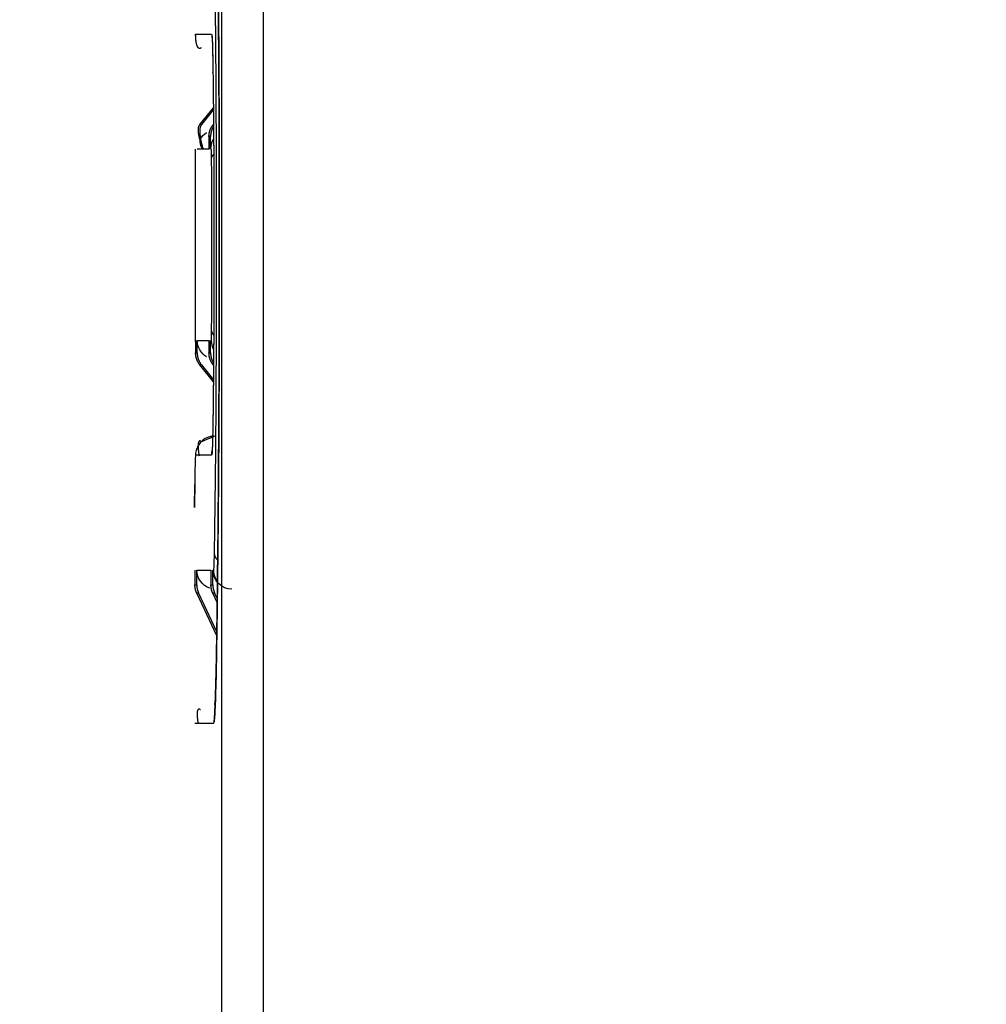
# Model space of a CAD drawing. Extents: x -914 to 7340, y -8867 to 960.
# Drawn here: x 703 to 729, y -8389 to -8363 of the extents above; entities that cross this region are included whole.
import ezdxf

# ---------------------------------------------------------------- set-up
doc = ezdxf.new("R2010")
doc.units = 0
doc.layers.get('0').update_dxf_attribs({"linetype": 'CONTINUOUS'})
doc.layers.add('3', color=7, linetype='CONTINUOUS')
doc.styles.get("Standard").update_dxf_attribs({"font": 'monotxt.shx'})
doc.dimstyles.new('DSTYLE3', dxfattribs={"dimtxt": 20, "dimasz": 30, "dimexe": 3, "dimexo": 0, "dimgap": 1.5, "dimtad": 1, "dimdec": 1, "dimrnd": 0.1, "dimzin": 3, "dimcen": 0.09, "dimazin": 3, "dimtp": 1, "dimtm": 1, "dimtfac": 1, "dimtdec": 4, "dimtofl": 0, "dimtmove": 0, "dimatfit": 3, "dimtolj": 1, "dimtzin": 0})

# ---------------------------------------------------------------- blocks, each defined once
blk = doc.blocks.new('_AH1')
at = {"color": 0, "linetype": 'CONTINUOUS'}
for p, q in [((-1, 0.166667), (0, 0)), ((-1, 0.166667), (-1, -0.166667)), ((0, 0), (-1, -0.166667)), ((0, 0), (-1, 0))]:
    blk.add_line(p, q, dxfattribs=at)
blk = doc.blocks.new('*D12916')
at = {"layer": '3', "color": 4, "linetype": 'CONTINUOUS'}
for p, q in [((-21.602371, -8249.8991), (-21.602371, -8114.8499)), ((1150.0472, -8249.8991), (-51.602371, -8249.8991)), ((-21.602371, -8412.4002), (-21.602371, -8249.8991)), ((370.75015, -8412.4002), (-51.602371, -8412.4002))]:
    blk.add_line(p, q, dxfattribs=at)
at = {"layer": '3', "color": 4, "xscale": 30, "yscale": 30, "zscale": 30}
for p, rotation in [((-21.602371, -8249.8991), 90), ((-21.602371, -8412.4002), 270)]:
    blk.add_blockref('_AH1', p, dxfattribs=dict(at, rotation=rotation))
at = {"layer": '3', "color": 4, "linetype": 'CONTINUOUS'}
blk.add_text('162,5', height=20, rotation=90, dxfattribs=at).set_placement((-36.612371, -8229.8499))

msp = doc.modelspace()

# ---------------------------------------------------------------- linework, layer by layer
at = {"layer": '3', "color": 150, "linetype": 'CONTINUOUS'}
for p, q in [((707.9023, -8363.5833), (708.32121, -8363.5833)), ((708.36681, -8365.5548), (708.05359, -8365.9463)), ((708.05359, -8365.9463), (708.0117, -8365.9463)), ((708.3608, -8365.9463), (708.37012, -8365.9347)), ((707.89357, -8366.5833), (707.89357, -8371.5833)), ((707.90214, -8371.5833), (707.90214, -8371.9079)), ((707.90214, -8371.9079), (707.94403, -8371.9079)), ((708.05359, -8372.2202), (708.0117, -8372.2202)), ((708.05359, -8372.2202), (708.36681, -8372.6118)), ((708.37012, -8372.2319), (708.3608, -8372.2202)), ((708.32121, -8374.5833), (707.9023, -8374.5833)), ((707.88469, -8377.5833), (707.88469, -8377.9724)), ((707.93356, -8377.5833), (708.30361, -8377.5833)), ((707.93356, -8377.9724), (707.93356, -8377.5833)), ((708.30361, -8377.5833), (708.30361, -8377.9724)), ((708.35248, -8377.5833), (708.37605, -8377.5833)), ((708.35248, -8377.9724), (708.35248, -8377.5833)), ((707.88469, -8377.9724), (707.93356, -8377.9724)), ((708.30361, -8377.9724), (708.35248, -8377.9724)), ((707.98046, -8378.1838), (707.93159, -8378.1838)), ((707.98046, -8378.1838), (708.45631, -8379.2035)), ((708.39938, -8378.1838), (708.35051, -8378.1838)), ((708.46716, -8378.4337), (708.35051, -8378.1838)), ((708.39938, -8378.1838), (708.46849, -8378.3319))]:
    msp.add_line(p, q, dxfattribs=at)
at = {"layer": '3', "color": 40, "linetype": 'CONTINUOUS'}
for p, q in [((708.0117, -8365.9463), (708.36633, -8365.503)), ((708.37021, -8365.9463), (708.3608, -8365.9463)), ((708.29313, -8366.2586), (708.25124, -8366.2586)), ((708.25124, -8366.2586), (708.25124, -8366.5833)), ((708.29313, -8366.5833), (708.29313, -8366.2586)), ((708.25124, -8366.5833), (707.94403, -8366.5833)), ((707.94403, -8371.5833), (708.25124, -8371.5833)), ((707.94403, -8371.9079), (707.94403, -8371.5833)), ((708.25124, -8371.5833), (708.25124, -8371.9079)), ((708.29313, -8371.9079), (708.29313, -8371.5833)), ((708.25124, -8371.9079), (708.29313, -8371.9079)), ((708.36633, -8372.6635), (708.0117, -8372.2202)), ((708.37021, -8372.2202), (708.3608, -8372.2202))]:
    msp.add_line(p, q, dxfattribs=at)
at = {"layer": '3', "color": 6, "linetype": 'CONTINUOUS'}
msp.add_line((708.45478, -8379.3049), (707.93159, -8378.1838), dxfattribs=at)
at = {"layer": '3', "color": 30, "linetype": 'CONTINUOUS'}
for p, q in [((708.41536, -8381.0833), (708.38477, -8381.0833)), ((707.88484, -8381.5833), (708.37605, -8381.5833))]:
    msp.add_line(p, q, dxfattribs=at)
for points in [[(708.49853, -8362.7863, -0.00008157), (708.50021, -8363.0064, -0.00008079), (708.50182, -8363.228, -0.00007985), (708.50337, -8363.451, -0.00007888), (708.50487, -8363.6755, -0.0000778), (708.5063, -8363.9012, -0.00007667), (708.50767, -8364.1281, -0.00007563), (708.50898, -8364.3563, -0.0000747), (708.51022, -8364.5856, -0.00007383), (708.51141, -8364.816, -0.00007302), (708.51253, -8365.0474, -0.00007227), (708.51359, -8365.2798, -0.0000716), (708.51459, -8365.5131, -0.00007098), (708.51552, -8365.7472, -0.00007043), (708.51639, -8365.9822, -0.00006991), (708.5172, -8366.2179, -0.00006948), (708.51794, -8366.4543, -0.00006907), (708.51863, -8366.6913, -0.00006874), (708.51924, -8366.9288, -0.00006844), (708.51979, -8367.1669, -0.00006822), (708.52028, -8367.4055, -0.00006802), (708.52071, -8367.6444, -0.00006789), (708.52107, -8367.8837, -0.00006779), (708.52136, -8368.1233, -0.00006776), (708.52159, -8368.3631, -0.00006776), (708.52175, -8368.603, -0.00006783), (708.52185, -8368.8431, -0.00006792), (708.52188, -8369.0833, -0.00006808), (708.52185, -8369.3234, -0.00006808), (708.52175, -8369.5635, -0.00006792), (708.52159, -8369.8035, -0.00006783), (708.52136, -8370.0433, -0.00006776), (708.52107, -8370.2829, -0.00006776), (708.52071, -8370.5222, -0.00006779), (708.52028, -8370.7611, -0.00006789), (708.51979, -8370.9996, -0.00006802), (708.51924, -8371.2377, -0.00006822), (708.51863, -8371.4753, -0.00006844), (708.51794, -8371.7123, -0.00006874), (708.5172, -8371.9487, -0.00006907), (708.51639, -8372.1844, -0.00006948), (708.51552, -8372.4193, -0.00006991), (708.51459, -8372.6535, -0.00007043), (708.51359, -8372.8868, -0.00007098), (708.51253, -8373.1191, -0.0000716), (708.51141, -8373.3506, -0.00007227), (708.51022, -8373.5809, -0.00007302), (708.50898, -8373.8103, -0.00007383), (708.50767, -8374.0384, -0.0000747), (708.5063, -8374.2654, -0.00007563), (708.50487, -8374.4911, -0.00007667), (708.50337, -8374.7155, -0.0000778), (708.50182, -8374.9385, -0.00007888), (708.50021, -8375.1602, -0.00007985), (708.49853, -8375.3803, -0.00008079), (708.49679, -8375.5989, -0.00008157), (708.495, -8375.8159, -0.00008254), (708.49315, -8376.0314, -0.00008355), (708.49124, -8376.2451, -0.00008468), (708.48927, -8376.4572, -0.00008578), (708.48724, -8376.6674, -0.00008715), (708.48516, -8376.8759, -0.00008864), (708.48303, -8377.0825, -0.00008994), (708.48083, -8377.2871, -0.00009091), (708.47859, -8377.4897, -0.00009341), (708.47629, -8377.6905, -0.00009713), (708.47393, -8377.8895, -0.00009637), (708.47153, -8378.0857, -0.00009178), (708.4691, -8378.2787, -0.00010347), (708.46657, -8378.4723, -0.00012657), (708.46392, -8378.6677, -0.00009877), (708.4614, -8378.8499, -0.00003426), (708.4591, -8379.0135, -0.00014355), (708.45603, -8379.218, -0.0002607), (708.45117, -8379.5259, -0.00013373), (708.44473, -8379.9246, -0.0000724)], [(708.44461, -8379.9332), (708.4446, -8379.933, -0.00028838), (708.4446, -8379.9327, -0.00028807), (708.4446, -8379.9324, -0.00028801), (708.44459, -8379.9321, -0.00028825), (708.44459, -8379.9318, -0.00028838), (708.44458, -8379.9315, -0.00028848), (708.44458, -8379.9313, -0.00028855), (708.44458, -8379.931, -0.00028867), (708.44458, -8379.9307, -0.00028878), (708.44457, -8379.9304, -0.00028894), (708.44457, -8379.9301, -0.00028897), (708.44457, -8379.9298, -0.00028894), (708.44457, -8379.9296, -0.00028924), (708.44457, -8379.9293, -0.00028988), (708.44457, -8379.929, -0.00028924), (708.44457, -8379.9287, -0.00028758), (708.44457, -8379.9284, -0.00029017), (708.44457, -8379.9281, -0.00029621), (708.44457, -8379.9278, -0.00028783), (708.44457, -8379.9276, -0.00026879), (708.44458, -8379.9273, -0.00029688), (708.44458, -8379.927, -0.00035421), (708.44458, -8379.9267, -0.0002687), (708.44458, -8379.9264, -0.00009175), (708.44459, -8379.9262, -0.00037962), (708.44459, -8379.9258, -0.00065362), (708.4446, -8379.9253, -0.00031932), (708.44461, -8379.9247, -0.00016907)], [(708.44461, -8379.9247), (708.44461, -8379.9244, -0.00028814), (708.44462, -8379.9241, -0.00028783), (708.44462, -8379.9238, -0.00028776), (708.44463, -8379.9236, -0.00028798), (708.44463, -8379.9233, -0.00028809), (708.44464, -8379.923, -0.00028818), (708.44465, -8379.9227, -0.00028824), (708.44466, -8379.9224, -0.00028834), (708.44466, -8379.9221, -0.00028843), (708.44467, -8379.9219, -0.00028858), (708.44468, -8379.9216, -0.00028859), (708.44469, -8379.9213, -0.00028855), (708.4447, -8379.921, -0.00028883), (708.44471, -8379.9207, -0.00028945), (708.44472, -8379.9204, -0.0002888), (708.44473, -8379.9202, -0.00028713), (708.44474, -8379.9199, -0.0002897), (708.44475, -8379.9196, -0.00029571), (708.44476, -8379.9193, -0.00028733), (708.44477, -8379.919, -0.00026831), (708.44478, -8379.9187, -0.00029633), (708.44479, -8379.9184, -0.00035353), (708.44481, -8379.9181, -0.00026818), (708.44482, -8379.9179, -0.00009159), (708.44483, -8379.9176, -0.00037884), (708.44484, -8379.9173, -0.00065221), (708.44487, -8379.9168, -0.00031861), (708.4449, -8379.9162, -0.00016869)], [(707.97576, -8381.5974), (707.97159, -8381.5731, -0.00295749), (707.96771, -8381.5488, -0.00291398), (707.96413, -8381.5245, -0.0029945), (707.96088, -8381.5003, -0.003271), (707.958, -8381.4764, -0.00352804), (707.95551, -8381.4528, -0.00379808), (707.95345, -8381.4298, -0.00411432), (707.95182, -8381.4073, -0.0045175), (707.95068, -8381.3856, -0.00498744), (707.95001, -8381.3647, -0.00555489), (707.94985, -8381.3448, -0.00624965), (707.9502, -8381.3259, -0.0070955), (707.95107, -8381.3083, -0.0081821), (707.95246, -8381.2919, -0.00952848), (707.95438, -8381.2768, -0.01128658), (707.9568, -8381.2632, -0.01344034), (707.95973, -8381.251, -0.01659998), (707.96313, -8381.2404, -0.02090607), (707.96702, -8381.2314, -0.02608561), (707.97131, -8381.2238, -0.03110304), (707.97597, -8381.2179, -0.04281263), (707.98112, -8381.2136, -0.06275026), (707.98677, -8381.211, -0.05846948), (707.9923, -8381.2095, -0.02633432), (707.99749, -8381.2089, -0.07766378), (708.0046, -8381.2112, -0.09887817), (708.01604, -8381.2183, -0.03444626), (708.03133, -8381.2299, -0.01567036)], [(708.39259, -8381.4722), (708.39221, -8381.4748, 0.00129751), (708.39185, -8381.4773, 0.00130503), (708.3915, -8381.4798, 0.00130663), (708.39117, -8381.4823, 0.00130132), (708.39085, -8381.4848, 0.00129874), (708.39054, -8381.4874, 0.00129662), (708.39025, -8381.4899, 0.00129503), (708.38997, -8381.4924, 0.00129202), (708.38971, -8381.4949, 0.00129024), (708.38946, -8381.4974, 0.00128762), (708.38922, -8381.4999, 0.00128557), (708.38899, -8381.5024, 0.00128206), (708.38878, -8381.5049, 0.00128108), (708.38858, -8381.5074, 0.00128037), (708.3884, -8381.5099, 0.00127547), (708.38822, -8381.5124, 0.00126508), (708.38806, -8381.5148, 0.00127372), (708.38792, -8381.5173, 0.00129566), (708.38778, -8381.5198, 0.00125818), (708.38766, -8381.5223, 0.00117437), (708.38756, -8381.5247, 0.00129046), (708.38746, -8381.5272, 0.00152936), (708.38738, -8381.5297, 0.00116584), (708.38731, -8381.5321, 0.00041384), (708.38725, -8381.5342, 0.00162774), (708.3872, -8381.537, 0.00278999), (708.38717, -8381.5412, 0.0013715), (708.38714, -8381.5467, 0.00073077)], [(708.39287, -8381.4702), (708.39286, -8381.4703, 0.00002861), (708.39285, -8381.4704, 0.00002878), (708.39283, -8381.4705, 0.00003122), (708.39282, -8381.4706, 0.00003639), (708.3928, -8381.4707, 0.00004105), (708.39279, -8381.4708, 0.00004575), (708.39278, -8381.4708, 0.00005078), (708.39277, -8381.4709, 0.00005666), (708.39276, -8381.471, 0.00006282), (708.39274, -8381.4711, 0.00006976), (708.39273, -8381.4712, 0.00007721), (708.39272, -8381.4712, 0.00008564), (708.39271, -8381.4713, 0.00009482), (708.3927, -8381.4714, 0.00010523), (708.39269, -8381.4714, 0.00011675), (708.39268, -8381.4715, 0.00012982), (708.39267, -8381.4715, 0.00014454), (708.39267, -8381.4716, 0.00016132), (708.39266, -8381.4717, 0.0001806), (708.39265, -8381.4717, 0.00020277), (708.39264, -8381.4718, 0.00022863), (708.39264, -8381.4718, 0.0002585), (708.39263, -8381.4719, 0.00029474), (708.39262, -8381.4719, 0.00033786), (708.39262, -8381.4719, 0.00038912), (708.39261, -8381.472, 0.00044838), (708.39261, -8381.472, 0.00053208), (708.3926, -8381.472, 0.0006458), (708.3926, -8381.4721, 0.00075777), (708.3926, -8381.4721, 0.0008523), (708.39259, -8381.4721, 0.00117276), (708.39259, -8381.4721, 0.00185551), (708.39259, -8381.4722, 0.00193854), (708.39259, -8381.4722, 0.00075273), (708.39259, -8381.4722, 0.00409064), (708.39259, -8381.4722, 0.0178466), (708.39259, -8381.4722, 0.03379287), (708.39259, -8381.4722, 0.05479706)]]:
    msp.add_lwpolyline(points, format="xyb", dxfattribs=at)
at = {"layer": '3', "color": 150, "linetype": 'CONTINUOUS'}
for points in [[(708.04881, -8363.9369), (708.04183, -8363.9433, -0.02368425), (708.03475, -8363.9487, -0.02665238), (708.02758, -8363.9528, -0.03097404), (708.02034, -8363.9558, -0.03741874), (708.01305, -8363.9575, -0.04330809), (708.00577, -8363.9579, -0.0472478), (707.9985, -8363.9568, -0.04822436), (707.99129, -8363.9542, -0.04636499), (707.98417, -8363.9502, -0.04152388), (707.97717, -8363.9446, -0.03596242), (707.97034, -8363.9375, -0.03006673), (707.96369, -8363.9289, -0.0251843), (707.95728, -8363.9187, -0.02090218), (707.95111, -8363.9071, -0.01763457), (707.94525, -8363.894, -0.01484011), (707.93969, -8363.8795, -0.01268255), (707.93448, -8363.8637, -0.01101242), (707.92962, -8363.8466, -0.00978158), (707.92515, -8363.8284, -0.00841708), (707.92107, -8363.8092, -0.00712892), (707.91741, -8363.7891, -0.00695219), (707.91414, -8363.7679, -0.00724794), (707.91128, -8363.7454, -0.00520598), (707.90885, -8363.7238, -0.00216235), (707.90686, -8363.7039, -0.0062263), (707.90519, -8363.6778, -0.00935681), (707.9037, -8363.637, -0.00442988), (707.90242, -8363.5834, -0.00235808)], [(708.32784, -8363.6118), (708.32784, -8363.6136, 0.0009976), (708.32784, -8363.6155, 0.00099234), (708.32784, -8363.6174, 0.00099102), (708.32786, -8363.6192, 0.00099448), (708.32788, -8363.6211, 0.00099607), (708.32791, -8363.623, 0.0009973), (708.32795, -8363.6248, 0.00099811), (708.328, -8363.6267, 0.00099984), (708.32805, -8363.6286, 0.0010009), (708.32811, -8363.6305, 0.00100266), (708.32818, -8363.6324, 0.00100339), (708.32826, -8363.6343, 0.00100448), (708.32834, -8363.6362, 0.00100616), (708.32843, -8363.6381, 0.00100961), (708.32853, -8363.64, 0.00100794), (708.32864, -8363.6419, 0.00100318), (708.32875, -8363.6438, 0.00101304), (708.32888, -8363.6457, 0.00103565), (708.32901, -8363.6476, 0.0010064), (708.32915, -8363.6495, 0.00093984), (708.3293, -8363.6514, 0.00104033), (708.32945, -8363.6534, 0.00124482), (708.32962, -8363.6553, 0.00094184), (708.32979, -8363.6572, 0.00031568), (708.32994, -8363.6589, 0.0013375), (708.33016, -8363.661, 0.0023064), (708.33051, -8363.6644, 0.00112299), (708.33099, -8363.6688, 0.00059267)], [(708.3563, -8364.5964), (708.35628, -8364.5959, -0.00070999), (708.35626, -8364.5955, -0.00071089), (708.35624, -8364.5951, -0.00071069), (708.35622, -8364.5946, -0.00070923), (708.3562, -8364.5942, -0.00070825), (708.35619, -8364.5937, -0.00070738), (708.35618, -8364.5933, -0.00070657), (708.35616, -8364.5929, -0.0007055), (708.35615, -8364.5924, -0.00070467), (708.35614, -8364.592, -0.00070375), (708.35613, -8364.5915, -0.00070274), (708.35613, -8364.5911, -0.00070135), (708.35612, -8364.5907, -0.00070095), (708.35612, -8364.5902, -0.00070113), (708.35611, -8364.5898, -0.00069851), (708.35611, -8364.5894, -0.00069324), (708.35611, -8364.5889, -0.00069827), (708.35611, -8364.5885, -0.00071116), (708.35611, -8364.588, -0.00069023), (708.35611, -8364.5876, -0.0006439), (708.35612, -8364.5872, -0.00070911), (708.35612, -8364.5867, -0.00084293), (708.35613, -8364.5863, -0.00064002), (708.35613, -8364.5859, -0.00022192), (708.35614, -8364.5855, -0.00089898), (708.35615, -8364.585, -0.00154229), (708.35617, -8364.5842, -0.00075413), (708.3562, -8364.5832, -0.00040001)], [(708.3562, -8364.5898), (708.35761, -8364.7007, -0.00011835), (708.35898, -8364.8131, -0.00011537), (708.36032, -8364.9269, -0.00011238), (708.36162, -8365.0422, -0.00010979), (708.36289, -8365.1588, -0.00010729), (708.36412, -8365.2767, -0.00010508), (708.36531, -8365.396, -0.00010295), (708.36647, -8365.5164, -0.00010111), (708.36759, -8365.6381, -0.00009931), (708.36868, -8365.7609, -0.00009777), (708.36972, -8365.8849, -0.00009627), (708.37072, -8366.0099, -0.00009501), (708.37169, -8366.136, -0.00009376), (708.37261, -8366.2631, -0.00009274), (708.3735, -8366.3911, -0.00009174), (708.37434, -8366.52, -0.000091), (708.37515, -8366.6498, -0.00009014), (708.37591, -8366.7804, -0.00008937), (708.37662, -8366.9118, -0.0000883), (708.3773, -8367.044, -0.00008703), (708.37793, -8367.1768, -0.0000859), (708.37852, -8367.3103, -0.00008494), (708.37907, -8367.4444, -0.00008405), (708.37957, -8367.579, -0.00008327), (708.38003, -8367.7141, -0.00008256), (708.38045, -8367.8497, -0.00008197), (708.38082, -8367.9857, -0.00008145), (708.38115, -8368.1221, -0.00008103), (708.38144, -8368.2588, -0.00008067), (708.38168, -8368.3958, -0.00008043), (708.38188, -8368.533, -0.00008024), (708.38204, -8368.6704, -0.00008014), (708.38215, -8368.808, -0.00008013), (708.38222, -8368.9456, -0.00008025), (708.38224, -8369.0833, -0.0000803), (708.38222, -8369.221, -0.0000803), (708.38215, -8369.3586, -0.00008025), (708.38204, -8369.4961, -0.00008013), (708.38188, -8369.6335, -0.00008014), (708.38168, -8369.7707, -0.00008024), (708.38144, -8369.9077, -0.00008043), (708.38115, -8370.0444, -0.00008067), (708.38082, -8370.1808, -0.00008103), (708.38045, -8370.3168, -0.00008144), (708.38003, -8370.4524, -0.00008197), (708.37957, -8370.5876, -0.00008256), (708.37907, -8370.7222, -0.00008327), (708.37852, -8370.8563, -0.00008405), (708.37793, -8370.9897, -0.00008494), (708.3773, -8371.1226, -0.00008592), (708.37662, -8371.2547, -0.00008702), (708.37591, -8371.3861, -0.00008825), (708.37515, -8371.5167, -0.00008938), (708.37434, -8371.6466, -0.0000903), (708.3735, -8371.7755, -0.00009095), (708.37261, -8371.9035, -0.00009115), (708.37169, -8372.0305, -0.0000929), (708.37072, -8372.1566, -0.00009581), (708.36972, -8372.2819, -0.00009441), (708.36868, -8372.4056, -0.00008936), (708.3676, -8372.5275, -0.00009991), (708.36647, -8372.6501, -0.00012107), (708.36527, -8372.7741, -0.00009406), (708.36412, -8372.8898, -0.00003304), (708.36306, -8372.9939, -0.00013517), (708.36162, -8373.1244, -0.00024269), (708.3593, -8373.3213, -0.00012373), (708.3562, -8373.5768, -0.00006687)], [(708.0978, -8366.5832), (708.08576, -8366.5519, -0.00258282), (708.07427, -8366.5212, -0.0026764), (708.06336, -8366.491, -0.0028005), (708.05301, -8366.4612, -0.00296249), (708.04327, -8366.4321, -0.00313507), (708.03412, -8366.4035, -0.00331204), (708.0256, -8366.3755, -0.00351251), (708.01769, -8366.3482, -0.00373071), (708.01043, -8366.3215, -0.00397723), (708.0038, -8366.2955, -0.00424165), (707.99784, -8366.2703, -0.00454247), (707.99253, -8366.2457, -0.0048644), (707.9879, -8366.2219, -0.00524139), (707.98392, -8366.1989, -0.00565332), (707.98063, -8366.1766, -0.00610745), (707.978, -8366.1552, -0.00656963), (707.97607, -8366.1346, -0.00721001), (707.9748, -8366.1148, -0.00800366), (707.97424, -8366.0959, -0.00853729), (707.97432, -8366.0778, -0.00870706), (707.97505, -8366.0607, -0.01048209), (707.97654, -8366.0443, -0.01380219), (707.97886, -8366.0286, -0.01182218), (707.98143, -8366.0144, -0.00454839), (707.98409, -8366.0019, -0.0184727), (707.98894, -8365.988, -0.03811491), (707.99826, -8365.9693, -0.02187719), (708.01157, -8365.9463, -0.01242533)], [(708.05368, -8365.9463), (708.04704, -8365.9554, 0.02128432), (708.04091, -8365.9654, 0.01959272), (708.03532, -8365.9763, 0.01795359), (708.03025, -8365.988, 0.01658626), (708.02574, -8366.0008, 0.01514019), (708.02177, -8366.0144, 0.01381833), (708.01837, -8366.0289, 0.01254517), (708.01552, -8366.0443, 0.01145406), (708.01326, -8366.0606, 0.01041592), (708.01155, -8366.0778, 0.00952826), (708.01044, -8366.0959, 0.00869238), (708.0099, -8366.1148, 0.00797911), (708.00996, -8366.1346, 0.00732139), (708.01059, -8366.1552, 0.00676608), (708.01182, -8366.1766, 0.00622174), (708.01362, -8366.1989, 0.00573705), (708.01601, -8366.2219, 0.00536263), (708.01897, -8366.2457, 0.00508931), (708.02254, -8366.2703, 0.00460823), (708.02664, -8366.2955, 0.00404943), (708.03126, -8366.3213, 0.00417991), (708.03657, -8366.3482, 0.00462691), (708.04267, -8366.3765, 0.00330661), (708.04873, -8366.4035, 0.00115672), (708.05448, -8366.4282, 0.00430453), (708.06303, -8366.4612, 0.00666859), (708.0777, -8366.5136, 0.00302779), (708.0978, -8366.5832, 0.00155729)], [(708.01157, -8372.2203), (708.00476, -8372.2116, -0.00557069), (707.99814, -8372.2027, -0.00551847), (707.99169, -8372.1936, -0.00550155), (707.98542, -8372.1844, -0.00554425), (707.97934, -8372.175, -0.00556504), (707.97346, -8372.1654, -0.00557612), (707.96778, -8372.1557, -0.00558353), (707.96231, -8372.1459, -0.00559915), (707.95706, -8372.1359, -0.00560797), (707.95202, -8372.1258, -0.00561889), (707.94721, -8372.1155, -0.00562333), (707.94263, -8372.1051, -0.00562792), (707.93828, -8372.0947, -0.00563524), (707.93416, -8372.0841, -0.00564844), (707.93029, -8372.0734, -0.00563638), (707.92666, -8372.0627, -0.00560381), (707.92327, -8372.0519, -0.00564901), (707.92013, -8372.041, -0.00575504), (707.91724, -8372.03, -0.00559563), (707.91461, -8372.019, -0.00523297), (707.91223, -8372.008, -0.0057466), (707.91009, -8371.9969, -0.00680332), (707.90821, -8371.9854, -0.0052019), (707.90659, -8371.9746, -0.0018838), (707.90525, -8371.9649, -0.00723209), (707.9041, -8371.9524, -0.01238637), (707.90306, -8371.9331, -0.00611042), (707.90213, -8371.908, -0.00325954)], [(707.94396, -8371.908), (707.94409, -8371.9191, 0.00558046), (707.94446, -8371.9301, 0.00552775), (707.94509, -8371.9412, 0.00551039), (707.94596, -8371.9524, 0.00555272), (707.94708, -8371.9635, 0.00557308), (707.94846, -8371.9746, 0.00558371), (707.95009, -8371.9857, 0.00559063), (707.95198, -8371.9969, 0.00560577), (707.95412, -8372.0079, 0.00561406), (707.95651, -8372.019, 0.00562447), (707.95916, -8372.03, 0.00562834), (707.96205, -8372.041, 0.00563239), (707.9652, -8372.0518, 0.00563913), (707.96859, -8372.0627, 0.00565176), (707.97224, -8372.0734, 0.0056391), (707.97612, -8372.0841, 0.00560593), (707.98024, -8372.0947, 0.00565054), (707.98461, -8372.1051, 0.00575599), (707.98922, -8372.1155, 0.00559594), (707.99402, -8372.1258, 0.00523273), (707.99902, -8372.1358, 0.00574574), (708.00433, -8372.1459, 0.00680151), (708.01003, -8372.156, 0.00519987), (708.0155, -8372.1654, 0.00188295), (708.02056, -8372.1739, 0.00722838), (708.02748, -8372.1844, 0.01237759), (708.03868, -8372.2, 0.00610505), (708.05368, -8372.2203, 0.00325642)], [(708.3563, -8373.5702), (708.35628, -8373.5706, 0.00071191), (708.35626, -8373.571, 0.00071258), (708.35624, -8373.5715, 0.00071214), (708.35622, -8373.5719, 0.00071045), (708.3562, -8373.5724, 0.00070923), (708.35619, -8373.5728, 0.00070813), (708.35618, -8373.5732, 0.00070707), (708.35616, -8373.5737, 0.00070577), (708.35615, -8373.5741, 0.00070471), (708.35614, -8373.5746, 0.00070356), (708.35613, -8373.575, 0.00070232), (708.35613, -8373.5754, 0.0007007), (708.35612, -8373.5759, 0.00070007), (708.35612, -8373.5763, 0.00070002), (708.35611, -8373.5768, 0.00069717), (708.35611, -8373.5772, 0.00069169), (708.35611, -8373.5776, 0.00069647), (708.35611, -8373.5781, 0.0007091), (708.35611, -8373.5785, 0.000688), (708.35611, -8373.579, 0.00064162), (708.35612, -8373.5794, 0.00070638), (708.35612, -8373.5798, 0.00083938), (708.35613, -8373.5803, 0.00063709), (708.35613, -8373.5807, 0.00022086), (708.35614, -8373.5811, 0.00089452), (708.35615, -8373.5816, 0.00153369), (708.35617, -8373.5824, 0.00074951), (708.3562, -8373.5834, 0.00039746)], [(708.04881, -8374.2297), (708.04193, -8374.2233, 0.02041286), (708.03517, -8374.218, 0.02407847), (708.02854, -8374.2139, 0.02976588), (708.02207, -8374.211, 0.03878773), (708.0158, -8374.2095, 0.04927106), (708.00978, -8374.2093, 0.05857), (708.00403, -8374.2107, 0.06333105), (707.99858, -8374.2135, 0.06118427), (707.99349, -8374.2178, 0.05247493), (707.98877, -8374.2237, 0.04256363), (707.98447, -8374.2312, 0.03312136), (707.9806, -8374.2403, 0.02608726), (707.9772, -8374.2509, 0.02052415), (707.97427, -8374.263, 0.01661146), (707.97185, -8374.2767, 0.01350122), (707.96993, -8374.2917, 0.01123392), (707.96854, -8374.3081, 0.00953631), (707.96767, -8374.3258, 0.00831945), (707.96733, -8374.3447, 0.00704842), (707.96748, -8374.3646, 0.00589881), (707.96811, -8374.3853, 0.00569239), (707.96929, -8374.4072, 0.00587632), (707.97104, -8374.4304, 0.00418364), (707.97298, -8374.4527, 0.00172992), (707.97497, -8374.4732, 0.00496201), (707.97835, -8374.5001, 0.00738415), (707.98454, -8374.542, 0.00347022), (707.99323, -8374.5972, 0.00184146)], [(708.32383, -8374.5789), (708.32385, -8374.5744, -0.00225513), (708.3239, -8374.5699, -0.00222887), (708.324, -8374.5654, -0.00222319), (708.32413, -8374.5609, -0.0022427), (708.32431, -8374.5564, -0.00225242), (708.32453, -8374.5518, -0.0022601), (708.32479, -8374.5472, -0.00226575), (708.3251, -8374.5427, -0.00227619), (708.32544, -8374.5381, -0.00228296), (708.32583, -8374.5335, -0.00229297), (708.32627, -8374.5289, -0.00229876), (708.32675, -8374.5243, -0.0023072), (708.32727, -8374.5196, -0.00231524), (708.32784, -8374.515, -0.00232917), (708.32845, -8374.5103, -0.00232915), (708.32911, -8374.5057, -0.00232345), (708.32982, -8374.501, -0.00235084), (708.33057, -8374.4963, -0.00241014), (708.33137, -8374.4916, -0.00234438), (708.33222, -8374.487, -0.00219137), (708.3331, -8374.4823, -0.00243428), (708.33405, -8374.4776, -0.00292587), (708.33508, -8374.4727, -0.00220896), (708.33607, -8374.4682, -0.00072417), (708.337, -8374.4641, -0.00315942), (708.33829, -8374.4588, -0.00546694), (708.34043, -8374.4506, -0.00265499), (708.34331, -8374.4399, -0.00139638)], [(708.4805, -8377.3257), (708.47484, -8377.3197, -0.0054482), (708.46936, -8377.3136, -0.00557989), (708.46407, -8377.3074, -0.00567187), (708.45897, -8377.3011, -0.0057208), (708.45408, -8377.2949, -0.0057899), (708.44938, -8377.2885, -0.00585318), (708.44487, -8377.2822, -0.00592384), (708.44057, -8377.2757, -0.00597865), (708.43647, -8377.2693, -0.00604498), (708.43256, -8377.2628, -0.00609592), (708.42886, -8377.2563, -0.00615613), (708.42535, -8377.2498, -0.00619681), (708.42204, -8377.2432, -0.00625559), (708.41893, -8377.2367, -0.00630101), (708.41603, -8377.2301, -0.00633541), (708.41331, -8377.2235, -0.0063281), (708.41079, -8377.217, -0.00641539), (708.40847, -8377.2104, -0.00654986), (708.40634, -8377.2038, -0.00641478), (708.40439, -8377.1973, -0.00603353), (708.40264, -8377.1908, -0.00661535), (708.40107, -8377.1842, -0.00779802), (708.39968, -8377.1775, -0.00604952), (708.39848, -8377.1713, -0.00232359), (708.39749, -8377.1656, -0.00830026), (708.3966, -8377.1584, -0.01421458), (708.39573, -8377.1475, -0.0071196), (708.39488, -8377.1332, -0.00384837)], [(708.47413, -8377.8807), (708.46753, -8377.8716, -0.00553628), (708.46116, -8377.8623, -0.00558437), (708.45501, -8377.853, -0.00558881), (708.44908, -8377.8435, -0.00555957), (708.44338, -8377.8339, -0.00554534), (708.43791, -8377.8242, -0.00552773), (708.43268, -8377.8144, -0.00551429), (708.42767, -8377.8046, -0.0054906), (708.42291, -8377.7946, -0.00547516), (708.41838, -8377.7847, -0.00544976), (708.41409, -8377.7746, -0.00543135), (708.41003, -8377.7645, -0.0054001), (708.40622, -8377.7544, -0.00538407), (708.40264, -8377.7442, -0.00536059), (708.3993, -8377.734, -0.00532839), (708.39618, -8377.7238, -0.0052663), (708.39331, -8377.7136, -0.00528325), (708.39066, -8377.7034, -0.00534076), (708.38825, -8377.6932, -0.00518304), (708.38606, -8377.683, -0.00483774), (708.3841, -8377.6729, -0.00525915), (708.38235, -8377.6627, -0.00614294), (708.38082, -8377.6523, -0.0047382), (708.37952, -8377.6425, -0.00183029), (708.37845, -8377.6337, -0.00643961), (708.37753, -8377.6225, -0.01092611), (708.3767, -8377.6054, -0.00545384), (708.37597, -8377.5832, -0.00294741)], [(707.93164, -8378.1837), (707.92863, -8378.1771, -0.00362426), (707.92571, -8378.1705, -0.00360978), (707.92288, -8378.1638, -0.00360482), (707.92015, -8378.1571, -0.00361624), (707.91751, -8378.1504, -0.00362168), (707.91496, -8378.1436, -0.00362438), (707.91252, -8378.1367, -0.00362602), (707.91017, -8378.1298, -0.00362984), (707.90792, -8378.1229, -0.00363201), (707.90577, -8378.1159, -0.00363491), (707.90372, -8378.1089, -0.00363531), (707.90178, -8378.1019, -0.0036351), (707.89993, -8378.0948, -0.0036382), (707.89819, -8378.0877, -0.00364515), (707.89656, -8378.0806, -0.00363622), (707.89502, -8378.0735, -0.00361415), (707.8936, -8378.0663, -0.00364414), (707.89227, -8378.0591, -0.00371528), (707.89106, -8378.0519, -0.00361044), (707.88994, -8378.0447, -0.00337312), (707.88894, -8378.0375, -0.00371454), (707.88804, -8378.0302, -0.00441439), (707.88724, -8378.0228, -0.00336077), (707.88656, -8378.0157, -0.00118074), (707.88599, -8378.0094, -0.00471077), (707.8855, -8378.0012, -0.00808828), (707.88505, -8377.9887, -0.00396878), (707.88465, -8377.9723, -0.00210881)], [(707.93364, -8377.9723), (707.93369, -8377.9795, 0.00360707), (707.93384, -8377.9867, 0.00359339), (707.9341, -8377.994, 0.0035892), (707.93446, -8378.0012, 0.00360133), (707.93493, -8378.0085, 0.00360754), (707.9355, -8378.0157, 0.003611), (707.93618, -8378.023, 0.00361345), (707.93697, -8378.0302, 0.00361806), (707.93786, -8378.0375, 0.00362107), (707.93886, -8378.0447, 0.00362478), (707.93996, -8378.0519, 0.00362605), (707.94117, -8378.0591, 0.00362668), (707.94248, -8378.0663, 0.00363065), (707.9439, -8378.0735, 0.00363844), (707.94542, -8378.0806, 0.00363043), (707.94705, -8378.0877, 0.00360925), (707.94878, -8378.0948, 0.00364011), (707.95061, -8378.1019, 0.00371207), (707.95256, -8378.1089, 0.00360824), (707.95459, -8378.1159, 0.00337185), (707.9567, -8378.1228, 0.00371402), (707.95896, -8378.1298, 0.00441498), (707.96139, -8378.1369, 0.00336218), (707.96374, -8378.1436, 0.00118141), (707.9659, -8378.1495, 0.0047141), (707.96889, -8378.1571, 0.00809783), (707.97378, -8378.1687, 0.00397512), (707.98034, -8378.1837, 0.00211257)], [(708.35047, -8378.1837), (708.34747, -8378.1771, -0.00361408), (708.34455, -8378.1705, -0.00359943), (708.34173, -8378.1638, -0.00359427), (708.339, -8378.1571, -0.00360547), (708.33637, -8378.1504, -0.0036107), (708.33383, -8378.1436, -0.00361321), (708.33138, -8378.1367, -0.00361467), (708.32904, -8378.1298, -0.00361832), (708.32679, -8378.1229, -0.00362033), (708.32465, -8378.1159, -0.00362308), (708.3226, -8378.1089, -0.00362335), (708.32065, -8378.1019, -0.00362301), (708.31881, -8378.0948, -0.00362599), (708.31707, -8378.0877, -0.00363282), (708.31544, -8378.0806, -0.00362382), (708.3139, -8378.0735, -0.00360175), (708.31247, -8378.0663, -0.00363157), (708.31115, -8378.0591, -0.0037024), (708.30993, -8378.0519, -0.00359788), (708.30882, -8378.0447, -0.00336135), (708.30781, -8378.0375, -0.00370155), (708.30691, -8378.0302, -0.00439893), (708.30611, -8378.0228, -0.003349), (708.30542, -8378.0157, -0.0011766), (708.30485, -8378.0094, -0.00469428), (708.30436, -8378.0012, -0.00806008), (708.3039, -8377.9887, -0.00395502), (708.30349, -8377.9723, -0.00210152)], [(708.35248, -8377.9723), (708.35253, -8377.9795, 0.00361674), (708.35269, -8377.9867, 0.00360293), (708.35296, -8377.994, 0.00359864), (708.35332, -8378.0012, 0.00361069), (708.3538, -8378.0085, 0.00361681), (708.35438, -8378.0157, 0.00362016), (708.35507, -8378.023, 0.00362249), (708.35586, -8378.0302, 0.00362698), (708.35676, -8378.0375, 0.00362985), (708.35776, -8378.0447, 0.00363342), (708.35887, -8378.0519, 0.00363453), (708.36009, -8378.0591, 0.00363499), (708.36141, -8378.0663, 0.0036388), (708.36284, -8378.0735, 0.00364643), (708.36438, -8378.0806, 0.00363821), (708.36601, -8378.0877, 0.0036168), (708.36775, -8378.0948, 0.00364751), (708.3696, -8378.1019, 0.00371941), (708.37155, -8378.1089, 0.00361516), (708.37359, -8378.1159, 0.00337812), (708.37572, -8378.1228, 0.00372071), (708.37799, -8378.1298, 0.00442262), (708.38043, -8378.1369, 0.00336775), (708.38278, -8378.1436, 0.00118332), (708.38496, -8378.1495, 0.00472154), (708.38797, -8378.1571, 0.00810953), (708.39287, -8378.1687, 0.00398038), (708.39946, -8378.1837, 0.00211525)]]:
    msp.add_lwpolyline(points, format="xyb", dxfattribs=at)
at = {"layer": '3', "color": 40, "linetype": 'CONTINUOUS'}
for points in [[(708.25135, -8366.2586), (708.25147, -8366.2475, -0.005585), (708.25183, -8366.2364, -0.00553268), (708.25244, -8366.2253, -0.00551572), (708.2533, -8366.2142, -0.00555851), (708.25441, -8366.2031, -0.0055793), (708.25578, -8366.1919, -0.00559032), (708.2574, -8366.1808, -0.00559764), (708.25927, -8366.1697, -0.00561316), (708.2614, -8366.1586, -0.00562182), (708.26378, -8366.1476, -0.00563258), (708.26641, -8366.1366, -0.00563679), (708.2693, -8366.1256, -0.00564114), (708.27244, -8366.1147, -0.0056482), (708.27582, -8366.1039, -0.00566112), (708.27945, -8366.0931, -0.00564869), (708.28333, -8366.0825, -0.00561569), (708.28744, -8366.0719, -0.0056606), (708.29179, -8366.0614, -0.00576642), (708.29639, -8366.051, -0.00560626), (708.30119, -8366.0408, -0.00524251), (708.30618, -8366.0308, -0.00575661), (708.31149, -8366.0207, -0.00681451), (708.31718, -8366.0106, -0.0052099), (708.32264, -8366.0011, -0.00188659), (708.32769, -8365.9927, -0.00724241), (708.33461, -8365.9822, -0.01240169), (708.3458, -8365.9665, -0.0061169), (708.36079, -8365.9463, -0.00326272)], [(708.37057, -8365.9914), (708.36565, -8365.9993, 0.00468877), (708.36086, -8366.0074, 0.00466622), (708.35622, -8366.0156, 0.00465797), (708.35172, -8366.0238, 0.00467766), (708.34738, -8366.0322, 0.00468737), (708.34319, -8366.0406, 0.00469164), (708.33915, -8366.0492, 0.00469438), (708.33527, -8366.0578, 0.00470039), (708.33156, -8366.0665, 0.00470376), (708.328, -8366.0753, 0.00470741), (708.32462, -8366.0841, 0.00470788), (708.3214, -8366.093, 0.00470686), (708.31835, -8366.102, 0.00471022), (708.31546, -8366.111, 0.00471733), (708.31276, -8366.12, 0.00470501), (708.31022, -8366.1292, 0.00467464), (708.30786, -8366.1383, 0.00471087), (708.30568, -8366.1475, 0.00479749), (708.30367, -8366.1567, 0.00466287), (708.30183, -8366.1659, 0.00435809), (708.30018, -8366.1751, 0.00478757), (708.2987, -8366.1845, 0.00567098), (708.29739, -8366.194, 0.00433135), (708.29627, -8366.203, 0.001557), (708.29534, -8366.2112, 0.00603206), (708.29455, -8366.2216, 0.01033521), (708.29382, -8366.2376, 0.00509189), (708.29318, -8366.2586, 0.00271472)], [(708.31953, -8366.8333), (708.31969, -8366.8297, -0.00734943), (708.31995, -8366.826, -0.00719507), (708.32031, -8366.8224, -0.00713424), (708.32079, -8366.8187, -0.00719317), (708.32137, -8366.8151, -0.00719125), (708.32207, -8366.8114, -0.00717134), (708.32288, -8366.8077, -0.00713027), (708.32381, -8366.804, -0.00710655), (708.32486, -8366.8002, -0.00705314), (708.32602, -8366.7965, -0.00700961), (708.3273, -8366.7927, -0.00693662), (708.3287, -8366.789, -0.00687347), (708.33023, -8366.7852, -0.00679353), (708.33187, -8366.7814, -0.00673318), (708.33364, -8366.7777, -0.00661771), (708.33554, -8366.7739, -0.00649137), (708.33756, -8366.7701, -0.00644529), (708.33971, -8366.7663, -0.00648594), (708.342, -8366.7625, -0.0061768), (708.34439, -8366.7588, -0.00566228), (708.3469, -8366.755, -0.00616426), (708.34959, -8366.7512, -0.00723658), (708.3525, -8366.7473, -0.00531558), (708.35531, -8366.7437, -0.00171088), (708.35791, -8366.7404, -0.00741553), (708.36154, -8366.7362, -0.01225056), (708.36752, -8366.7298, -0.00570012), (708.37557, -8366.7214, -0.00293646)], [(708.31953, -8371.3333), (708.31969, -8371.3369, 0.00735325), (708.31995, -8371.3405, 0.00719855), (708.32031, -8371.3442, 0.00713742), (708.32079, -8371.3478, 0.00719611), (708.32137, -8371.3515, 0.0071939), (708.32207, -8371.3552, 0.00717369), (708.32288, -8371.3589, 0.0071323), (708.32381, -8371.3626, 0.00710828), (708.32486, -8371.3663, 0.00705454), (708.32602, -8371.3701, 0.0070107), (708.3273, -8371.3738, 0.00693739), (708.3287, -8371.3776, 0.00687394), (708.33023, -8371.3813, 0.00679369), (708.33187, -8371.3851, 0.00673306), (708.33364, -8371.3889, 0.0066173), (708.33554, -8371.3927, 0.00649071), (708.33756, -8371.3965, 0.00644437), (708.33971, -8371.4002, 0.00648475), (708.342, -8371.404, 0.00617543), (708.34439, -8371.4078, 0.00566082), (708.3469, -8371.4115, 0.00616246), (708.34959, -8371.4153, 0.00723418), (708.3525, -8371.4192, 0.00531361), (708.35531, -8371.4229, 0.00171021), (708.35791, -8371.4261, 0.00741252), (708.36154, -8371.4303, 0.01224488), (708.36752, -8371.4367, 0.00569721), (708.37557, -8371.4451, 0.0029349)], [(708.36079, -8372.2203), (708.35398, -8372.2116, -0.00557706), (708.34734, -8372.2027, -0.0055252), (708.34089, -8372.1936, -0.00550867), (708.33461, -8372.1844, -0.00555182), (708.32853, -8372.175, -0.00557303), (708.32264, -8372.1654, -0.00558449), (708.31696, -8372.1557, -0.00559227), (708.31149, -8372.1459, -0.00560824), (708.30623, -8372.1359, -0.0056174), (708.30119, -8372.1258, -0.00562864), (708.29638, -8372.1155, -0.00563337), (708.29179, -8372.1051, -0.00563823), (708.28744, -8372.0947, -0.00564582), (708.28333, -8372.0841, -0.00565925), (708.27945, -8372.0734, -0.00564738), (708.27582, -8372.0627, -0.00561491), (708.27244, -8372.0519, -0.00566036), (708.2693, -8372.041, -0.00576673), (708.26641, -8372.03, -0.00560711), (708.26378, -8372.019, -0.00524377), (708.2614, -8372.008, -0.00575853), (708.25927, -8371.9969, -0.00681749), (708.25739, -8371.9854, -0.00521274), (708.25578, -8371.9746, -0.00188773), (708.25444, -8371.9649, -0.00724713), (708.2533, -8371.9524, -0.01241189), (708.25227, -8371.9331, -0.00612282), (708.25135, -8371.908, -0.0032661)], [(708.29318, -8371.908), (708.29326, -8371.9172, 0.0046453), (708.29352, -8371.9265, 0.00460684), (708.29395, -8371.9357, 0.00459513), (708.29455, -8371.945, 0.00462543), (708.29532, -8371.9543, 0.00464011), (708.29627, -8371.9635, 0.00464861), (708.2974, -8371.9728, 0.00465434), (708.2987, -8371.9821, 0.00466627), (708.30018, -8371.9914, 0.0046732), (708.30183, -8372.0006, 0.00468247), (708.30367, -8372.0099, 0.00468639), (708.30568, -8372.0191, 0.00469108), (708.30786, -8372.0283, 0.00469804), (708.31022, -8372.0374, 0.00471111), (708.31276, -8372.0465, 0.00470205), (708.31546, -8372.0556, 0.00467689), (708.31834, -8372.0646, 0.0047175), (708.3214, -8372.0736, 0.00481179), (708.32463, -8372.0825, 0.00467793), (708.328, -8372.0913, 0.00437312), (708.33152, -8372.1, 0.00481475), (708.33527, -8372.1088, 0.00571996), (708.33931, -8372.1176, 0.00435908), (708.34319, -8372.1259, 0.00154152), (708.34678, -8372.1334, 0.00610186), (708.35172, -8372.1427, 0.01047467), (708.35977, -8372.1568, 0.00514578), (708.37057, -8372.1752, 0.00273535)]]:
    msp.add_lwpolyline(points, format="xyb", dxfattribs=at)
for centre, start, end in [((708.7931, -8366.5832), 150.26218, 180.00436), ((708.81182, -8371.5833), 179.99564, 208.67324)]:
    msp.add_arc(centre, 0.49996, start, end, dxfattribs=at)
at = {"layer": '3', "color": 150, "linetype": 'CONTINUOUS'}
msp.add_arc((708.39349, -8371.5833), 0.5, 180, 190.67307, dxfattribs=at)
at = {"layer": '3', "color": 3, "linetype": 'CONTINUOUS', "extrusion": (2.925401, 2.925401, 2.925401)}
msp.add_open_spline([(709.63649, -8425.5627), (709.69537, -8388.026), (709.69536, -8350.1392), (709.63649, -8312.6024)], degree=3, dxfattribs=at)
at = {"layer": '3', "color": 40, "linetype": 'CONTINUOUS', "extrusion": (2.914102, 2.914102, 2.914102)}
msp.add_open_spline([(708.53611, -8312.7462), (708.59842, -8350.1786), (708.59843, -8387.962), (708.53609, -8425.4028), (708.53608, -8425.4109), (708.53611, -8425.4189)], degree=3, knots=[2.9141018, 2.9141018, 2.9141018, 2.9141018, 54.794451, 54.794451, 54.805717, 54.805717, 54.805717, 54.805717], dxfattribs=at)
at = {"layer": '3', "color": 30, "linetype": 'CONTINUOUS', "extrusion": (2, 2, 2)}
msp.add_open_spline([(708.44473, -8379.9332), (708.46908, -8378.5029), (708.48865, -8376.7974), (708.51509, -8373.0889), (708.52195, -8371.0862), (708.52195, -8367.0804), (708.51509, -8365.0776), (708.48865, -8361.3691), (708.46908, -8359.6637), (708.44473, -8358.2333)], degree=3, knots=[2, 2, 2, 2, 9.5664683, 9.5664683, 17.132933, 17.132933, 24.699397, 24.699397, 32.265866, 32.265866, 32.265866, 32.265866], dxfattribs=at)
at = {"layer": '3', "color": 150, "linetype": 'CONTINUOUS', "extrusion": (2, 2, 2)}
for points, knots in [([(708.39488, -8377.1332), (708.4129, -8376.0724), (708.42742, -8374.8063), (708.44703, -8372.0556), (708.45213, -8370.5689), (708.45213, -8367.5977), (708.44703, -8366.1109), (708.42742, -8363.3602), (708.4129, -8362.0942), (708.39488, -8361.0331)], [2, 2, 2, 2, 7.7199738, 7.7199738, 13.439953, 13.439953, 19.159931, 19.159931, 24.879905, 24.879905, 24.879905, 24.879905]), ([(708.3562, -8364.5832), (708.36455, -8365.2266), (708.37776, -8366.6703), (708.38459, -8369.0833), (708.37776, -8371.4962), (708.36455, -8372.9399), (708.3562, -8373.5834)], [2, 2, 2, 2, 5.0378855, 8.075769, 11.113652, 14.151538, 14.151538, 14.151538, 14.151538]), ([(708.3562, -8373.5834), (708.35208, -8373.8922), (708.34676, -8374.1468), (708.34073, -8374.3195), (708.34073, -8374.3196)], [2, 2, 2, 2, 3.4620684, 3.4620684, 3.4620684, 3.4620684, 3.4620684]), ([(708.37597, -8377.5832), (708.37952, -8377.5833), (708.38646, -8377.5033), (708.39232, -8377.2752), (708.39488, -8377.1332)], [2, 2, 2, 2, 2.759177, 3.518363, 3.518363, 3.518363, 3.518363])]:
    msp.add_open_spline(points, degree=3, knots=knots, dxfattribs=at)
msp.add_open_spline([(708.32125, -8363.5834), (708.32795, -8363.5833), (708.3347, -8363.6742), (708.34073, -8363.847)], degree=3, dxfattribs=at)
at = {"layer": '3', "color": 150, "linetype": 'CONTINUOUS'}
for points in [[(708.33099, -8363.6688), (708.33607, -8363.6975), (708.35105, -8364.0877), (708.3562, -8364.5898)], [(708.85268, -8378.0831), (708.58033, -8378.0833), (708.35248, -8377.8555), (708.35248, -8377.5832)]]:
    msp.add_open_spline(points, degree=3, dxfattribs=at)
at = {"layer": '3', "color": 150, "linetype": 'CONTINUOUS', "extrusion": (3.462069, 3.462069, 3.462069)}
msp.add_open_spline([(708.34073, -8363.847), (708.34073, -8363.847), (708.34676, -8364.0198), (708.35208, -8364.2744), (708.3562, -8364.5832)], degree=3, knots=[3.4620689, 3.4620689, 3.4620689, 3.4620689, 3.4620694, 4.9241377, 4.9241377, 4.9241377, 4.9241377], dxfattribs=at)
at = {"layer": '3', "color": 40, "linetype": 'CONTINUOUS'}
msp.add_open_spline([(708.0978, -8366.5832), (707.94403, -8366.4038), (708.04306, -8366.2437), (708.18855, -8366.1554)], degree=3, dxfattribs=at)
at = {"layer": '3', "color": 40, "linetype": 'CONTINUOUS', "extrusion": (2, 2, 2)}
for points, knots in [([(708.31953, -8366.8333), (708.31866, -8366.7577), (708.31643, -8366.6299), (708.31338, -8366.5833), (708.3118, -8366.5832)], [2, 2, 2, 2, 2.5000218, 3, 3, 3, 3]), ([(708.31953, -8371.3333), (708.32284, -8370.9935), (708.32814, -8370.2613), (708.33084, -8369.0833), (708.32814, -8367.9053), (708.32284, -8367.1731), (708.31953, -8366.8333)], [2, 2, 2, 2, 3.5135134, 5.027029, 6.5405445, 8.0540579, 8.0540579, 8.0540579, 8.0540579]), ([(708.3118, -8371.5831), (708.31338, -8371.5833), (708.31643, -8371.5367), (708.31866, -8371.4088), (708.31953, -8371.3333)], [2, 2, 2, 2, 2.4999782, 3, 3, 3, 3])]:
    msp.add_open_spline(points, degree=3, knots=knots, dxfattribs=at)
at = {"layer": '3', "color": 40, "linetype": 'CONTINUOUS', "extrusion": (0.000266626, 0.000266626, 0.000266626)}
msp.add_open_spline([(708.18855, -8372.0112), (708.04306, -8371.9229), (707.94403, -8371.7627), (707.94396, -8371.5831)], degree=3, dxfattribs=at)
at = {"layer": '3', "color": 150, "linetype": 'CONTINUOUS'}
for points, knots in [([(708.3562, -8373.5768), (708.35599, -8373.5845), (708.35568, -8373.6081), (708.35496, -8373.66), (708.35363, -8373.7505), (708.35123, -8373.8946), (708.34669, -8374.1188), (708.33928, -8374.3741), (708.33115, -8374.5134), (708.33021, -8374.494), (708.34331, -8374.4399)], [0, 0, 0, 0, 0.01367211, 0.04101354, 0.09226736, 0.17767548, 0.31975172, 0.56691192, 0.88091658, 1, 1, 1, 1]), ([(708.04881, -8374.2297), (708.40044, -8374.0833), (708.39512, -8374.0833), (708.38376, -8374.0836), (708.36359, -8374.0845), (708.33126, -8374.0878), (708.27773, -8374.0975), (708.19519, -8374.124), (708.06811, -8374.1971), (707.95191, -8374.3341), (707.90292, -8374.5067), (707.89999, -8374.5633), (707.89297, -8374.6413), (707.88867, -8374.785), (707.88207, -8375.0716), (707.87812, -8375.4558), (707.87613, -8375.8165), (707.87607, -8376.0282), (707.8795, -8375.3464)], [0, 0, 0, 0, 0.00178637, 0.00537564, 0.01142315, 0.02218861, 0.03796912, 0.06643441, 0.10861396, 0.18576555, 0.2411728, 0.29589693, 0.34984947, 0.48986483, 0.62912943, 0.78694729, 0.94462111, 1, 1, 1, 1])]:
    msp.add_open_spline(points, degree=3, knots=knots, dxfattribs=at)
at = {"layer": '3', "color": 150, "linetype": 'CONTINUOUS', "extrusion": (3.462068, 3.462068, 3.462068)}
msp.add_open_spline([(708.34073, -8374.3196), (708.3347, -8374.4923), (708.32795, -8374.5833), (708.32125, -8374.5832)], degree=3, dxfattribs=at)
at = {"layer": '3', "color": 150, "linetype": 'CONTINUOUS', "extrusion": (0.000159176, 0.000159176, 0.000159176)}
msp.add_open_spline([(708.27456, -8378.0565), (708.07814, -8377.9888), (707.93356, -8377.8001), (707.93364, -8377.5832)], degree=3, dxfattribs=at)
at = {"layer": '3', "color": 30, "linetype": 'CONTINUOUS'}
msp.add_open_spline([(708.44473, -8379.9246), (708.43075, -8380.7827), (708.40729, -8381.3808), (708.39287, -8381.4702)], degree=3, dxfattribs=at)
at = {"layer": '3', "color": 30, "linetype": 'CONTINUOUS', "extrusion": (4.762005, 4.762005, 4.762005)}
msp.add_open_spline([(708.41321, -8381.1542), (708.41323, -8381.1543), (708.42497, -8380.8719), (708.4357, -8380.4537), (708.44473, -8379.9332)], degree=3, knots=[4.7620049, 4.7620049, 4.7620049, 4.7620049, 4.7620059, 7.5240087, 7.5240087, 7.5240087, 7.5240087], dxfattribs=at)
at = {"layer": '3', "color": 30, "linetype": 'CONTINUOUS', "extrusion": (2, 2, 2)}
msp.add_open_spline([(708.37597, -8381.5834), (708.38877, -8381.5833), (708.4015, -8381.4366), (708.41321, -8381.1542)], degree=3, dxfattribs=at)

# ---------------------------------------------------------------- dimensions: what is measured, and where the dimension line sits
at = {"layer": '3', "color": 4, "linetype": 'CONTINUOUS'}
dim = msp.add_linear_dim(base=(-21.60237, -8412.4002), p1=(1150.0472, -8249.8991), p2=(370.75015, -8412.4002), angle=90, dimstyle='DSTYLE3', override={"dimblk": '_AH1', "dimsah": 0}, dxfattribs=at)
dim.commit()
dim.dimension.update_dxf_attribs({"geometry": '*D12916', "text_midpoint": (-46.61237, -8179.8499), "dimtype": 128})

doc.saveas('drawing.dxf')
